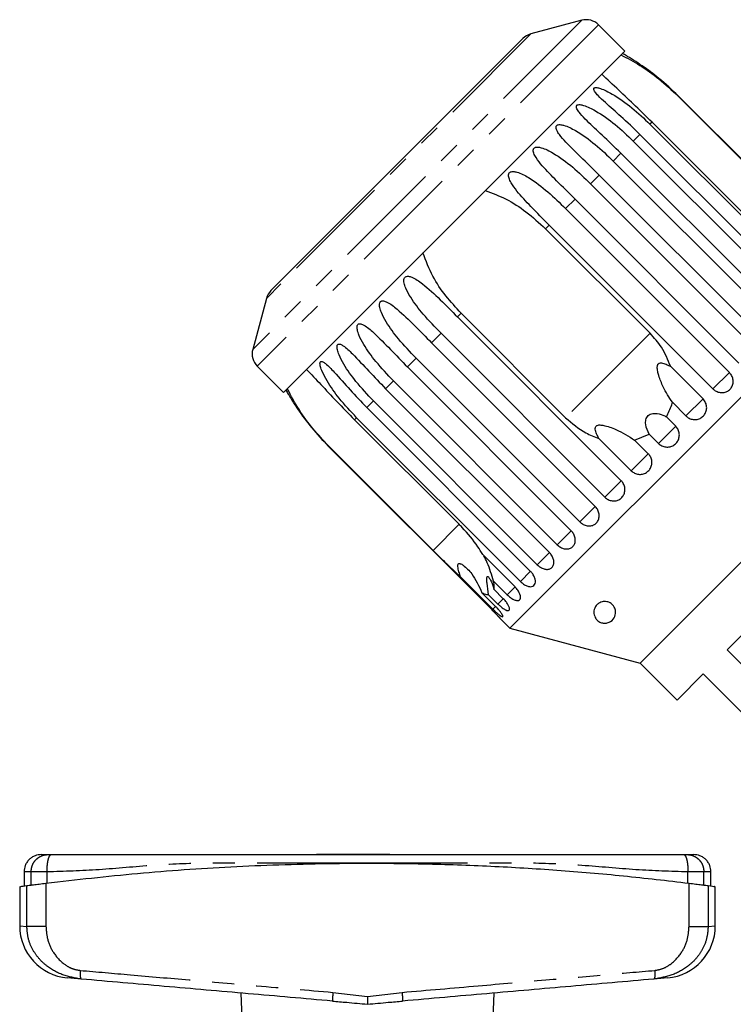
# Model space of a CAD drawing. Extents: x 106 to 300, y 9 to 295.
# Drawn here: x 117 to 158, y 238 to 295 of the extents above; entities that cross this region are included whole.
import ezdxf

# ---------------------------------------------------------------- set-up
doc = ezdxf.new("R2010")
doc.units = 0
doc.linetypes.add('PHANTOM', pattern=[12.7, 6.35, -1.27, 1.27, -1.27, 1.27, -1.27])
doc.layers.get('0').update_dxf_attribs({"linetype": 'CONTINUOUS'})

msp = doc.modelspace()

# ---------------------------------------------------------------- linework, layer by layer
at = {"color": 8, "linetype": 'PHANTOM'}
for p, q in [((148.853, 295.048), (129.938, 276.133)), ((149.819, 294.789), (130.196, 275.167)), ((145.925, 294.263), (130.722, 279.06)), ((154.409, 290.704), (154.396, 290.691)), ((152.897, 289.191), (152.779, 289.073)), ((152.196, 288.491), (151.812, 288.107)), ((151.111, 287.406), (150.662, 286.956)), ((149.86, 286.155), (149.356, 285.651)), ((148.473, 284.767), (147.926, 284.221)), ((146.984, 283.279), (146.771, 283.066)), ((141.919, 278.214), (141.707, 278.001)), ((140.764, 277.059), (140.218, 276.513)), ((152.782, 277.056), (147.93, 272.204)), ((139.335, 275.629), (138.831, 275.125)), ((157.345, 274.803), (156.403, 273.86)), ((138.029, 274.324), (137.579, 273.874)), ((136.878, 273.173), (136.495, 272.789)), ((155.828, 273.285), (154.849, 272.306)), ((135.912, 272.207), (135.794, 272.089)), ((154.259, 271.717), (153.268, 270.726)), ((134.294, 270.589), (134.281, 270.576)), ((152.679, 270.136), (151.7, 269.158)), ((151.125, 268.583), (150.183, 267.64)), ((149.636, 267.094), (148.753, 266.211)), ((141.804, 266.078), (140.305, 264.579)), ((148.249, 265.707), (147.448, 264.905)), ((147, 264.458), (146.297, 263.755)), ((145.918, 263.376), (145.331, 262.788)), ((145.022, 262.479), (144.572, 262.029)), ((144.352, 261.809), (144.039, 261.497)), ((143.901, 261.359), (143.746, 261.204)), ((117.192, 245.342), (117.192, 246.099)), ((118.108, 245.459), (118.108, 246.099)), ((154.964, 245.459), (154.964, 246.099)), ((155.88, 245.342), (155.88, 246.099)), ((116.947, 242.968), (116.947, 245.31)), ((118.046, 245.451), (118.046, 242.968)), ((155.026, 242.968), (155.026, 245.451)), ((156.125, 245.31), (156.125, 242.968)), ((116.536, 242.998), (116.947, 242.968)), ((156.125, 242.968), (156.536, 242.998)), ((134.549, 239.174), (136.536, 238.932)), ((136.536, 238.932), (138.523, 239.174))]:
    msp.add_line(p, q, dxfattribs=at)
at = {"color": 7, "linetype": 'CONTINUOUS'}
for p, q in [((148.853, 295.048), (145.925, 294.263)), ((151.328, 293.28), (149.819, 294.789)), ((145.477, 294.004), (130.981, 279.509)), ((151.328, 293.28), (131.706, 273.657)), ((154.396, 290.691), (160.407, 284.68)), ((163.828, 281.285), (154.409, 290.704)), ((158.907, 283.181), (152.897, 289.191)), ((152.779, 289.073), (162.197, 279.655)), ((151.812, 288.107), (161.231, 278.688)), ((161.615, 279.072), (152.196, 288.491)), ((150.662, 286.956), (160.08, 277.538)), ((160.53, 277.987), (151.111, 287.406)), ((159.279, 276.736), (149.86, 286.155)), ((149.356, 285.651), (158.774, 276.232)), ((157.891, 275.349), (148.473, 284.767)), ((147.926, 284.221), (157.345, 274.803)), ((146.771, 283.066), (152.782, 277.056)), ((156.403, 273.86), (146.984, 283.279)), ((164.878, 280.259), (144.726, 260.107)), ((130.722, 279.06), (129.938, 276.133)), ((141.707, 278.001), (151.125, 268.583)), ((147.93, 272.204), (141.919, 278.214)), ((150.183, 267.64), (140.764, 277.059)), ((140.218, 276.513), (149.636, 267.094)), ((148.753, 266.211), (139.335, 275.629)), ((130.196, 275.167), (131.706, 273.657)), ((138.831, 275.125), (148.249, 265.707)), ((153.969, 275.144), (155.828, 273.285)), ((147.448, 264.905), (138.029, 274.324)), ((137.579, 273.874), (146.998, 264.455)), ((136.495, 272.789), (145.913, 263.371)), ((146.297, 263.755), (136.878, 273.173)), ((154.849, 272.306), (154.067, 273.089)), ((166.884, 272.773), (152.212, 258.101)), ((153.722, 272.255), (154.259, 271.717)), ((135.794, 272.089), (141.804, 266.078)), ((145.331, 262.788), (135.912, 272.207)), ((151.897, 270.919), (152.731, 271.263)), ((153.268, 270.726), (152.731, 271.263)), ((134.281, 270.576), (143.7, 261.157)), ((140.305, 264.579), (134.294, 270.589)), ((151.7, 269.158), (149.841, 271.016)), ((151.897, 270.919), (152.679, 270.136)), ((157.221, 258.867), (166.118, 267.764)), ((143.163, 264.338), (145.022, 262.479)), ((143.746, 261.204), (141.887, 263.062)), ((144.572, 262.029), (143.789, 262.812)), ((143.119, 262.141), (143.901, 261.359)), ((144.039, 261.497), (143.502, 262.034)), ((143.808, 262.341), (144.346, 261.803)), ((144.181, 260.652), (144.726, 260.107)), ((144.726, 260.107), (152.212, 258.101)), ((160.014, 256.074), (157.221, 258.867)), ((152.212, 258.101), (154.333, 255.98)), ((154.333, 255.98), (155.836, 257.482)), ((155.836, 257.482), (158.629, 254.689)), ((156.26, 257.023), (156.278, 257.04)), ((156.734, 256.548), (156.752, 256.566)), ((157.098, 256.184), (157.116, 256.202)), ((137.814, 247.099), (133.604, 247.099)), ((116.786, 246.099), (116.786, 245.296)), ((156.286, 245.296), (156.286, 246.099)), ((116.536, 245.262), (116.536, 242.998)), ((156.536, 242.998), (156.536, 245.262)), ((120.08, 239.939), (119.275, 240.01)), ((153.797, 240.01), (152.992, 239.939)), ((129.26, 239.136), (129.661, 227.599)), ((143.411, 227.599), (143.812, 239.136))]:
    msp.add_line(p, q, dxfattribs=at)
for centre, radius, start, end in [((149.112, 294.082), 1, 45, 105), ((146.184, 293.297), 1, 105, 135), ((144.345, 280.64), 14.25, 60.2066, 61.3021), ((131.688, 278.802), 1, 135, 165), ((130.904, 275.874), 1, 165, 225), ((144.345, 280.64), 14.25, 208.6979, 209.7898), ((119.536, 242.998), 3, 180.057, 265), ((153.536, 242.998), 3, 275, 359.9104)]:
    msp.add_arc(centre, radius, start, end, dxfattribs=at)
for points, knots in [([(151.109, 293.061), (151.474, 292.869), (152.217, 292.479), (153.341, 291.678), (154.034, 291.029), (154.396, 290.691)], [0, 0, 0, 0, 0.3156228, 0.6426228, 1, 1, 1, 1]), ([(154.409, 290.704), (154.045, 291.048), (153.386, 291.669), (152.494, 292.326), (151.915, 292.708), (151.641, 292.877), (151.507, 292.958), (151.445, 292.995), (151.421, 293.009), (151.424, 293.007), (151.425, 293.007)], [0, 0, 0, 0, 0.377368, 0.681792, 0.834098, 0.91036, 0.943565, 0.977128, 0.994112, 1, 1, 1, 1]), ([(152.897, 289.191), (152.583, 289.502), (151.948, 290.129), (150.947, 291.062), (150.326, 291.648), (150.002, 291.954)], [0, 0, 0, 0, 0.318504, 0.644188, 1, 1, 1, 1]), ([(152.196, 288.491), (151.835, 288.839), (151.184, 289.467), (150.353, 290.185), (149.856, 290.648), (149.648, 290.885), (149.565, 291.016), (149.54, 291.092), (149.553, 291.143), (149.585, 291.169), (149.643, 291.184), (149.758, 291.178), (150.093, 291.084), (150.799, 290.716), (151.767, 290.039), (152.441, 289.395), (152.779, 289.073)], [0, 0, 0, 0, 0.188725, 0.340969, 0.417139, 0.455278, 0.471884, 0.488669, 0.497163, 0.505695, 0.513718, 0.527701, 0.555423, 0.649394, 0.824453, 1, 1, 1, 1]), ([(151.111, 287.406), (150.752, 287.755), (150.103, 288.386), (149.292, 289.124), (148.818, 289.61), (148.626, 289.864), (148.556, 290.006), (148.539, 290.092), (148.56, 290.15), (148.598, 290.182), (148.661, 290.202), (148.783, 290.203), (149.129, 290.12), (149.839, 289.756), (150.804, 289.075), (151.476, 288.43), (151.812, 288.107)], [0, 0, 0, 0, 0.188725, 0.340969, 0.417139, 0.455278, 0.471884, 0.488669, 0.497163, 0.505695, 0.513718, 0.527701, 0.555423, 0.649394, 0.824453, 1, 1, 1, 1]), ([(149.86, 286.155), (149.502, 286.505), (148.856, 287.139), (148.065, 287.898), (147.615, 288.407), (147.439, 288.676), (147.379, 288.83), (147.371, 288.923), (147.399, 288.989), (147.441, 289.025), (147.509, 289.05), (147.636, 289.057), (147.99, 288.981), (148.699, 288.616), (149.657, 287.928), (150.326, 287.281), (150.662, 286.956)], [0, 0, 0, 0, 0.188725, 0.340969, 0.417139, 0.455278, 0.471884, 0.488669, 0.497163, 0.505695, 0.513718, 0.527701, 0.555423, 0.649394, 0.824453, 1, 1, 1, 1]), ([(148.473, 284.767), (148.117, 285.12), (147.474, 285.757), (146.704, 286.536), (146.275, 287.067), (146.114, 287.352), (146.065, 287.515), (146.063, 287.615), (146.097, 287.687), (146.143, 287.727), (146.214, 287.755), (146.346, 287.766), (146.702, 287.694), (147.407, 287.324), (148.355, 286.626), (149.022, 285.976), (149.356, 285.651)], [0, 0, 0, 0, 0.188725, 0.340969, 0.417139, 0.455278, 0.471884, 0.488669, 0.497163, 0.505695, 0.513718, 0.527701, 0.555423, 0.649394, 0.824453, 1, 1, 1, 1]), ([(146.984, 283.279), (146.63, 283.633), (145.99, 284.273), (145.241, 285.073), (144.833, 285.625), (144.686, 285.923), (144.644, 286.095), (144.648, 286.2), (144.686, 286.276), (144.735, 286.319), (144.809, 286.35), (144.942, 286.363), (145.3, 286.291), (145.995, 285.912), (146.93, 285.201), (147.594, 284.548), (147.926, 284.221)], [0, 0, 0, 0, 0.188725, 0.340969, 0.417139, 0.455278, 0.471884, 0.488669, 0.497163, 0.505695, 0.513718, 0.527701, 0.555423, 0.649394, 0.824453, 1, 1, 1, 1]), ([(143.308, 285.259), (143.713, 285.109), (144.54, 284.802), (145.707, 284.044), (146.406, 283.401), (146.771, 283.066)], [0, 0, 0, 0, 0.315623, 0.642623, 1, 1, 1, 1]), ([(141.919, 278.214), (141.619, 278.538), (141.012, 279.193), (140.232, 280.347), (139.899, 281.221), (139.726, 281.678)], [0, 0, 0, 0, 0.318504, 0.644188, 1, 1, 1, 1]), ([(140.764, 277.059), (140.416, 277.419), (139.788, 278.071), (139.111, 278.944), (138.764, 279.557), (138.649, 279.886), (138.625, 280.075), (138.636, 280.188), (138.677, 280.267), (138.726, 280.31), (138.797, 280.338), (138.92, 280.34), (139.245, 280.236), (139.868, 279.785), (140.727, 278.999), (141.38, 278.334), (141.707, 278.001)], [0, 0, 0, 0, 0.188725, 0.340969, 0.417139, 0.455278, 0.471884, 0.488669, 0.497163, 0.505695, 0.513718, 0.527701, 0.555423, 0.649394, 0.824453, 1, 1, 1, 1]), ([(139.335, 275.629), (138.988, 275.991), (138.362, 276.645), (137.699, 277.531), (137.36, 278.152), (137.247, 278.484), (137.221, 278.671), (137.231, 278.783), (137.269, 278.859), (137.314, 278.899), (137.381, 278.922), (137.498, 278.918), (137.807, 278.799), (138.406, 278.323), (139.243, 277.514), (139.892, 276.847), (140.218, 276.513)], [0, 0, 0, 0, 0.188725, 0.340969, 0.417139, 0.455278, 0.471884, 0.488669, 0.497163, 0.505695, 0.513718, 0.527701, 0.555423, 0.649394, 0.824453, 1, 1, 1, 1]), ([(138.029, 274.324), (137.683, 274.687), (137.06, 275.343), (136.406, 276.239), (136.072, 276.864), (135.958, 277.195), (135.929, 277.38), (135.936, 277.488), (135.97, 277.56), (136.011, 277.595), (136.073, 277.613), (136.182, 277.602), (136.473, 277.464), (137.045, 276.963), (137.859, 276.131), (138.507, 275.461), (138.831, 275.125)], [0, 0, 0, 0, 0.188725, 0.340969, 0.417139, 0.455278, 0.471884, 0.488669, 0.497163, 0.505695, 0.513718, 0.527701, 0.555423, 0.649394, 0.824453, 1, 1, 1, 1]), ([(153.969, 275.144), (153.813, 275.528), (153.526, 276.233), (153.015, 276.798), (152.782, 277.056)], [0, 0, 0, 0, 0.54476, 1, 1, 1, 1]), ([(136.878, 273.173), (136.534, 273.537), (135.912, 274.195), (135.266, 275.098), (134.932, 275.724), (134.814, 276.052), (134.781, 276.232), (134.783, 276.335), (134.811, 276.401), (134.847, 276.432), (134.903, 276.444), (135.003, 276.423), (135.274, 276.266), (135.82, 275.737), (136.611, 274.883), (137.256, 274.211), (137.579, 273.874)], [0, 0, 0, 0, 0.188725, 0.340969, 0.417139, 0.455278, 0.471884, 0.488669, 0.497163, 0.505695, 0.513718, 0.527701, 0.555423, 0.649394, 0.824453, 1, 1, 1, 1]), ([(135.912, 272.207), (135.568, 272.571), (134.947, 273.23), (134.305, 274.138), (133.969, 274.761), (133.845, 275.082), (133.805, 275.256), (133.801, 275.353), (133.822, 275.412), (133.853, 275.437), (133.901, 275.442), (133.992, 275.412), (134.241, 275.233), (134.76, 274.677), (135.529, 273.801), (136.173, 273.127), (136.495, 272.789)], [0, 0, 0, 0, 0.188725, 0.340969, 0.417139, 0.455278, 0.471884, 0.488669, 0.497163, 0.505695, 0.513718, 0.527701, 0.555423, 0.649394, 0.824453, 1, 1, 1, 1]), ([(154.067, 273.089), (153.88, 273.376), (153.577, 273.841), (153.327, 274.483), (153.221, 274.867), (153.189, 275.069), (153.206, 275.208), (153.237, 275.279), (153.282, 275.322), (153.349, 275.35), (153.494, 275.356), (153.713, 275.284), (153.882, 275.192), (153.969, 275.144)], [0, 0, 0, 0, 0.335768, 0.543259, 0.618241, 0.693605, 0.722978, 0.743044, 0.76326, 0.781026, 0.813194, 0.903309, 1, 1, 1, 1]), ([(133.031, 274.983), (133.302, 274.697), (133.853, 274.115), (134.78, 273.117), (135.446, 272.441), (135.794, 272.089)], [0, 0, 0, 0, 0.315623, 0.642623, 1, 1, 1, 1]), ([(156.403, 273.86), (156.444, 273.824), (156.545, 273.735), (156.747, 273.653), (156.985, 273.636), (157.209, 273.7), (157.395, 273.833), (157.521, 274.021), (157.575, 274.243), (157.55, 274.474), (157.465, 274.668), (157.379, 274.765), (157.345, 274.803)], [0, 0, 0, 0, 0.074145, 0.182838, 0.291154, 0.398643, 0.505189, 0.611116, 0.717056, 0.823625, 0.931125, 1, 1, 1, 1]), ([(134.294, 270.589), (133.992, 270.911), (133.38, 271.561), (132.561, 272.676), (132.143, 273.465), (131.925, 273.876)], [0, 0, 0, 0, 0.318504, 0.644188, 1, 1, 1, 1]), ([(131.978, 273.561), (131.978, 273.561), (131.978, 273.561), (131.994, 273.534), (132.038, 273.459), (132.201, 273.191), (132.619, 272.542), (133.319, 271.594), (133.958, 270.917), (134.281, 270.576)], [0, 0, 0, 0, 0.011226, 0.027276, 0.055251, 0.110714, 0.298718, 0.646042, 1, 1, 1, 1]), ([(153.722, 272.255), (153.838, 272.48), (153.977, 272.749), (154.054, 273.04), (154.067, 273.089)], [0, 0, 0, 0, 0.834629, 1, 1, 1, 1]), ([(154.849, 272.306), (154.89, 272.27), (154.992, 272.182), (155.195, 272.101), (155.436, 272.088), (155.666, 272.157), (155.858, 272.296), (155.99, 272.49), (156.05, 272.718), (156.03, 272.954), (155.947, 273.15), (155.861, 273.247), (155.828, 273.285)], [0, 0, 0, 0, 0.074145, 0.182838, 0.291154, 0.398643, 0.505189, 0.611116, 0.717056, 0.823625, 0.931125, 1, 1, 1, 1]), ([(152.731, 271.263), (152.646, 271.438), (152.525, 271.689), (152.525, 272.041), (152.586, 272.22), (152.67, 272.331), (152.793, 272.413), (152.974, 272.463), (153.274, 272.451), (153.533, 272.361), (153.69, 272.272), (153.722, 272.255)], [0, 0, 0, 0, 0.2732508, 0.3912273, 0.4484244, 0.5060955, 0.5571098, 0.6254092, 0.738173, 0.9478354, 1, 1, 1, 1]), ([(147.93, 272.204), (148.299, 271.883), (148.877, 271.382), (149.585, 271.113), (149.841, 271.016)], [0, 0, 0, 0, 0.638952, 1, 1, 1, 1]), ([(149.841, 271.016), (149.796, 271.099), (149.705, 271.265), (149.632, 271.479), (149.633, 271.626), (149.657, 271.694), (149.697, 271.74), (149.758, 271.774), (149.887, 271.798), (150.265, 271.746), (151.007, 271.479), (151.555, 271.134), (151.897, 270.919)], [0, 0, 0, 0, 0.092067, 0.184763, 0.213938, 0.235318, 0.253234, 0.271128, 0.299327, 0.370168, 0.606458, 1, 1, 1, 1]), ([(153.268, 270.726), (153.33, 270.675), (153.455, 270.573), (153.692, 270.509), (153.933, 270.522), (154.154, 270.616), (154.331, 270.777), (154.444, 270.987), (154.481, 271.222), (154.439, 271.458), (154.348, 271.622), (154.277, 271.698), (154.259, 271.717)], [0, 0, 0, 0, 0.108488, 0.216991, 0.325107, 0.432315, 0.538635, 0.644516, 0.750623, 0.857499, 0.965312, 1, 1, 1, 1]), ([(151.7, 269.158), (151.762, 269.106), (151.886, 269.004), (152.121, 268.938), (152.36, 268.95), (152.58, 269.041), (152.754, 269.2), (152.865, 269.408), (152.901, 269.642), (152.858, 269.877), (152.768, 270.041), (152.696, 270.118), (152.679, 270.136)], [0, 0, 0, 0, 0.108488, 0.216991, 0.325107, 0.432315, 0.538635, 0.644516, 0.750623, 0.857499, 0.965312, 1, 1, 1, 1]), ([(150.183, 267.64), (150.244, 267.589), (150.368, 267.486), (150.599, 267.417), (150.833, 267.422), (151.046, 267.508), (151.214, 267.66), (151.32, 267.863), (151.352, 268.093), (151.306, 268.325), (151.214, 268.488), (151.143, 268.564), (151.125, 268.583)], [0, 0, 0, 0, 0.108488, 0.216991, 0.325107, 0.432315, 0.538635, 0.644516, 0.750623, 0.857499, 0.965312, 1, 1, 1, 1]), ([(148.753, 266.211), (148.815, 266.159), (148.938, 266.056), (149.163, 265.98), (149.388, 265.978), (149.592, 266.053), (149.75, 266.196), (149.846, 266.389), (149.87, 266.611), (149.819, 266.838), (149.726, 266.999), (149.654, 267.075), (149.636, 267.094)], [0, 0, 0, 0, 0.1084883, 0.2169908, 0.325107, 0.4323149, 0.5386352, 0.6445161, 0.7506233, 0.8574986, 0.9653118, 1, 1, 1, 1]), ([(143.163, 264.338), (143.069, 264.49), (142.741, 265.022), (142.258, 265.616), (141.863, 266.018), (141.804, 266.078)], [0, 0, 0, 0, 0.253442, 0.889219, 1, 1, 1, 1]), ([(147.448, 264.905), (147.508, 264.853), (147.63, 264.748), (147.848, 264.665), (148.062, 264.652), (148.252, 264.714), (148.396, 264.842), (148.48, 265.023), (148.494, 265.235), (148.435, 265.454), (148.339, 265.612), (148.267, 265.688), (148.249, 265.707)], [0, 0, 0, 0, 0.108488, 0.216991, 0.325107, 0.432315, 0.538635, 0.644516, 0.750623, 0.857499, 0.965312, 1, 1, 1, 1]), ([(140.305, 264.579), (140.532, 264.352), (141.072, 263.815), (141.588, 263.338), (141.887, 263.062)], [0, 0, 0, 0, 0.421759, 1, 1, 1, 1]), ([(146.297, 263.755), (146.357, 263.702), (146.478, 263.596), (146.687, 263.504), (146.887, 263.477), (147.061, 263.523), (147.188, 263.634), (147.255, 263.798), (147.255, 263.996), (147.187, 264.207), (147.088, 264.361), (147.015, 264.437), (146.998, 264.455)], [0, 0, 0, 0, 0.108488, 0.216991, 0.325107, 0.432315, 0.538635, 0.644516, 0.750623, 0.857499, 0.965312, 1, 1, 1, 1]), ([(141.887, 263.062), (141.856, 263.16), (141.794, 263.355), (141.736, 263.583), (141.731, 263.723), (141.744, 263.781), (141.77, 263.813), (141.811, 263.827), (141.902, 263.812), (142.166, 263.648), (142.664, 263.136), (142.944, 262.524), (143.119, 262.141)], [0, 0, 0, 0, 0.0921, 0.184765, 0.213942, 0.235321, 0.253237, 0.27113, 0.29933, 0.370178, 0.606491, 1, 1, 1, 1]), ([(143.789, 262.812), (143.678, 263.176), (143.519, 263.692), (143.293, 264.142), (143.227, 264.274)], [0, 0, 0, 0, 0.705917, 1, 1, 1, 1]), ([(145.331, 262.788), (145.39, 262.735), (145.509, 262.627), (145.708, 262.525), (145.893, 262.482), (146.047, 262.509), (146.154, 262.6), (146.202, 262.745), (146.186, 262.927), (146.107, 263.126), (146.003, 263.277), (145.931, 263.352), (145.913, 263.371)], [0, 0, 0, 0, 0.108488, 0.216991, 0.325107, 0.432315, 0.538635, 0.644516, 0.750623, 0.857499, 0.965312, 1, 1, 1, 1]), ([(143.502, 262.034), (143.466, 262.258), (143.415, 262.579), (143.388, 262.904), (143.397, 263.03), (143.42, 263.082), (143.462, 263.082), (143.529, 263.018), (143.644, 262.821), (143.742, 262.57), (143.797, 262.379), (143.808, 262.341)], [0, 0, 0, 0, 0.273254, 0.391229, 0.448426, 0.506097, 0.557111, 0.625411, 0.738176, 0.947841, 1, 1, 1, 1]), ([(143.808, 262.341), (143.814, 262.385), (143.831, 262.516), (143.806, 262.693), (143.789, 262.812)], [0, 0, 0, 0, 0.333731, 1, 1, 1, 1]), ([(143.119, 262.141), (143.209, 262.102), (143.351, 262.041), (143.461, 262.036), (143.502, 262.034)], [0, 0, 0, 0, 0.6362463, 1, 1, 1, 1]), ([(144.572, 262.029), (144.631, 261.975), (144.748, 261.866), (144.935, 261.752), (145.102, 261.692), (145.235, 261.697), (145.319, 261.765), (145.346, 261.889), (145.313, 262.054), (145.221, 262.24), (145.112, 262.386), (145.039, 262.461), (145.022, 262.479)], [0, 0, 0, 0, 0.108488, 0.216991, 0.325107, 0.432315, 0.538635, 0.644516, 0.750623, 0.857499, 0.965312, 1, 1, 1, 1]), ([(144.039, 261.497), (144.079, 261.459), (144.175, 261.365), (144.334, 261.24), (144.492, 261.144), (144.616, 261.106), (144.692, 261.131), (144.714, 261.215), (144.679, 261.347), (144.589, 261.513), (144.47, 261.673), (144.381, 261.766), (144.346, 261.803)], [0, 0, 0, 0, 0.074145, 0.182838, 0.291154, 0.398643, 0.505189, 0.611116, 0.717056, 0.823625, 0.931125, 1, 1, 1, 1]), ([(149.669, 260.657), (149.622, 260.752), (149.523, 260.953), (149.57, 261.225), (149.701, 261.439), (149.855, 261.563), (150.013, 261.626), (150.156, 261.648), (150.295, 261.637), (150.433, 261.595), (150.575, 261.512), (150.723, 261.356), (150.826, 261.094), (150.788, 260.772), (150.606, 260.526), (150.375, 260.416), (150.221, 260.391), (150.101, 260.394), (149.987, 260.42), (149.876, 260.467), (149.758, 260.545), (149.702, 260.615), (149.669, 260.657)], [0, 0, 0, 0, 0.096602, 0.203336, 0.269748, 0.320553, 0.350764, 0.375147, 0.399677, 0.421187, 0.450809, 0.495222, 0.56811, 0.680191, 0.795423, 0.846397, 0.868261, 0.890326, 0.910021, 0.927349, 0.957036, 1, 1, 1, 1]), ([(143.7, 261.157), (143.756, 261.1), (143.869, 260.987), (144.015, 260.832), (144.125, 260.714), (144.186, 260.647), (144.193, 260.639), (144.147, 260.69), (144.052, 260.793), (143.917, 260.936), (143.792, 261.065), (143.718, 261.139), (143.7, 261.157)], [0, 0, 0, 0, 0.1084883, 0.2169908, 0.325107, 0.4323149, 0.5386352, 0.6445161, 0.7506233, 0.8574986, 0.9653118, 1, 1, 1, 1]), ([(143.746, 261.204), (143.785, 261.165), (143.881, 261.071), (144.03, 260.936), (144.17, 260.822), (144.271, 260.761), (144.322, 260.761), (144.318, 260.819), (144.261, 260.929), (144.154, 261.079), (144.027, 261.23), (143.937, 261.322), (143.901, 261.359)], [0, 0, 0, 0, 0.074145, 0.182838, 0.291154, 0.398643, 0.505189, 0.611116, 0.717056, 0.823625, 0.931125, 1, 1, 1, 1]), ([(117.786, 247.099), (117.66, 247.086), (117.467, 247.065), (117.234, 246.941), (117.074, 246.812), (116.945, 246.651), (116.82, 246.419), (116.799, 246.225), (116.786, 246.099)], [0, 0, 0, 0, 0.239457, 0.368361, 0.5, 0.631639, 0.760543, 1, 1, 1, 1]), ([(117.786, 247.099), (117.802, 247.099), (117.834, 247.099), (118.059, 247.099), (118.171, 247.099)], [0, 0, 0, 0, 0.499949, 1, 1, 1, 1]), ([(118.171, 247.099), (118.178, 247.099), (118.191, 247.099), (118.233, 247.099), (118.288, 247.099), (118.332, 247.099), (118.355, 247.099)], [0, 0, 0, 0, 0.250736, 0.49994, 0.747698, 1, 1, 1, 1]), ([(118.355, 247.099), (119.2, 247.099), (120.914, 247.099), (123.458, 247.099), (126.032, 247.099), (128.638, 247.099), (131.255, 247.099), (133.893, 247.099), (136.536, 247.099), (139.178, 247.099), (141.817, 247.099), (144.434, 247.099), (147.04, 247.099), (149.614, 247.099), (152.158, 247.099), (153.872, 247.099), (154.717, 247.099)], [0, 0, 0, 0, 0.071117, 0.144183, 0.215183, 0.285554, 0.357022, 0.428474, 0.5, 0.571517, 0.642967, 0.71444, 0.784812, 0.855812, 0.928883, 1, 1, 1, 1]), ([(154.717, 247.099), (154.74, 247.099), (154.784, 247.099), (154.838, 247.099), (154.881, 247.099), (154.894, 247.099), (154.901, 247.099)], [0, 0, 0, 0, 0.250736, 0.49994, 0.747698, 1, 1, 1, 1]), ([(154.901, 247.099), (155.013, 247.099), (155.238, 247.099), (155.27, 247.099), (155.286, 247.099)], [0, 0, 0, 0, 0.5000171, 1, 1, 1, 1]), ([(156.286, 246.099), (156.273, 246.225), (156.252, 246.419), (156.127, 246.651), (155.998, 246.812), (155.838, 246.941), (155.605, 247.065), (155.412, 247.086), (155.286, 247.099)], [0, 0, 0, 0, 0.239457, 0.368361, 0.5, 0.631639, 0.760543, 1, 1, 1, 1]), ([(118.046, 245.451), (119.797, 245.652), (123.299, 246.052), (128.714, 246.426), (134.222, 246.616), (139.221, 246.6), (143.627, 246.447), (147.453, 246.216), (151.263, 245.893), (153.771, 245.599), (155.026, 245.451)], [0, 0, 0, 0, 0.1448, 0.289596, 0.438272, 0.586946, 0.689536, 0.792126, 0.896062, 1, 1, 1, 1]), ([(116.587, 245.262), (116.579, 245.261), (116.558, 245.258), (116.803, 245.291), (116.947, 245.31)], [0, 0, 0, 0, 0.415287, 1, 1, 1, 1]), ([(116.947, 245.31), (116.986, 245.316), (117.065, 245.326), (117.32, 245.359), (117.649, 245.402), (117.914, 245.435), (118.046, 245.451)], [0, 0, 0, 0, 0.249505, 0.499355, 0.749367, 1, 1, 1, 1]), ([(155.026, 245.451), (155.158, 245.435), (155.422, 245.402), (155.751, 245.359), (156.006, 245.326), (156.085, 245.316), (156.125, 245.31)], [0, 0, 0, 0, 0.249556, 0.499437, 0.749463, 1, 1, 1, 1]), ([(156.125, 245.31), (156.297, 245.287), (156.543, 245.255), (156.498, 245.261), (156.485, 245.262)], [0, 0, 0, 0, 0.700234, 1, 1, 1, 1]), ([(134.519, 238.676), (132.901, 238.817), (129.665, 239.101), (124.839, 239.523), (121.665, 239.8), (120.08, 239.939)], [0, 0, 0, 0, 0.333262, 0.666804, 1, 1, 1, 1]), ([(152.992, 239.939), (151.407, 239.8), (148.233, 239.523), (143.407, 239.101), (140.171, 238.817), (138.553, 238.676)], [0, 0, 0, 0, 0.333187, 0.666729, 1, 1, 1, 1]), ([(136.536, 238.932), (136.536, 238.876), (136.536, 238.772), (136.537, 238.643), (136.536, 238.554), (136.536, 238.516), (136.536, 238.499)], [0, 0, 0, 0, 0.320709, 0.601221, 0.82859, 1, 1, 1, 1]), ([(134.519, 238.676), (134.792, 238.652), (135.453, 238.594), (136.136, 238.534), (136.536, 238.499)], [0, 0, 0, 0, 0.413468, 1, 1, 1, 1]), ([(136.536, 238.499), (136.936, 238.534), (137.619, 238.594), (138.28, 238.652), (138.553, 238.676)], [0, 0, 0, 0, 0.586532, 1, 1, 1, 1])]:
    msp.add_open_spline(points, degree=3, knots=knots, dxfattribs=at)
at = {"color": 8, "linetype": 'PHANTOM'}
for points, knots in [([(117.192, 246.099), (117.205, 246.225), (117.225, 246.419), (117.347, 246.651), (117.474, 246.812), (117.631, 246.941), (117.859, 247.065), (118.048, 247.086), (118.171, 247.099)], [0, 0, 0, 0, 0.239457, 0.368361, 0.5, 0.631639, 0.760543, 1, 1, 1, 1]), ([(118.108, 246.099), (118.111, 246.225), (118.116, 246.419), (118.147, 246.651), (118.179, 246.812), (118.218, 246.941), (118.276, 247.065), (118.324, 247.086), (118.355, 247.099)], [0, 0, 0, 0, 0.239457, 0.368361, 0.5, 0.631639, 0.760543, 1, 1, 1, 1]), ([(154.717, 247.099), (154.748, 247.086), (154.796, 247.065), (154.854, 246.941), (154.893, 246.812), (154.925, 246.651), (154.956, 246.419), (154.961, 246.225), (154.964, 246.099)], [0, 0, 0, 0, 0.239457, 0.368361, 0.5, 0.631639, 0.760543, 1, 1, 1, 1]), ([(154.901, 247.099), (155.024, 247.086), (155.213, 247.065), (155.441, 246.941), (155.598, 246.812), (155.725, 246.651), (155.847, 246.419), (155.867, 246.225), (155.88, 246.099)], [0, 0, 0, 0, 0.239457, 0.368361, 0.5, 0.631639, 0.760543, 1, 1, 1, 1]), ([(136.536, 246.599), (135.502, 246.6), (133.433, 246.601), (130.335, 246.592), (127.256, 246.626), (124.172, 246.5), (121.129, 246.193), (119.105, 246.13), (118.108, 246.099)], [0, 0, 0, 0, 0.1665347, 0.3330693, 0.499604, 0.664738, 0.834864, 1, 1, 1, 1]), ([(154.964, 246.099), (153.967, 246.13), (151.943, 246.193), (148.9, 246.5), (145.816, 246.626), (142.737, 246.592), (139.639, 246.601), (137.57, 246.6), (136.536, 246.599)], [0, 0, 0, 0, 0.165134, 0.33526, 0.500396, 0.666931, 0.833465, 1, 1, 1, 1]), ([(120.08, 239.939), (119.718, 240.003), (118.988, 240.13), (118.194, 240.582), (117.634, 241.104), (117.268, 241.625), (117, 242.254), (116.965, 242.729), (116.947, 242.968)], [0, 0, 0, 0, 0.228555, 0.461094, 0.588614, 0.712568, 0.85518, 1, 1, 1, 1]), ([(118.046, 242.968), (117.916, 242.968), (117.651, 242.968), (117.318, 242.968), (117.064, 242.968), (116.985, 242.968), (116.947, 242.968)], [0, 0, 0, 0, 0.245048, 0.5, 0.754952, 1, 1, 1, 1]), ([(118.046, 242.968), (118.065, 242.714), (118.106, 242.181), (118.468, 241.404), (118.984, 240.849), (119.534, 240.526), (119.853, 240.467), (120.013, 240.437)], [0, 0, 0, 0, 0.2151161, 0.4531888, 0.7187143, 0.8586141, 1, 1, 1, 1]), ([(156.125, 242.968), (156.106, 242.722), (156.069, 242.244), (155.798, 241.614), (155.432, 241.097), (154.871, 240.577), (154.079, 240.129), (153.352, 240.002), (152.992, 239.939)], [0, 0, 0, 0, 0.148809, 0.289258, 0.413275, 0.540753, 0.772745, 1, 1, 1, 1]), ([(153.059, 240.437), (153.218, 240.467), (153.534, 240.526), (154.083, 240.847), (154.599, 241.4), (154.965, 242.178), (155.006, 242.713), (155.026, 242.968)], [0, 0, 0, 0, 0.140296, 0.279875, 0.545051, 0.783396, 1, 1, 1, 1]), ([(155.026, 242.968), (155.156, 242.968), (155.421, 242.968), (155.754, 242.968), (156.008, 242.968), (156.087, 242.968), (156.125, 242.968)], [0, 0, 0, 0, 0.245048, 0.5, 0.754952, 1, 1, 1, 1]), ([(120.013, 240.437), (120.009, 240.375), (120.004, 240.28), (120.007, 240.165), (120.015, 240.086), (120.027, 240.022), (120.047, 239.959), (120.067, 239.947), (120.08, 239.939)], [0, 0, 0, 0, 0.23972, 0.36853, 0.5, 0.63147, 0.76028, 1, 1, 1, 1]), ([(120.013, 240.437), (120.974, 240.354), (123.053, 240.173), (126.441, 239.878), (130.325, 239.541), (133.088, 239.301), (134.549, 239.174)], [0, 0, 0, 0, 0.200988, 0.434652, 0.700991, 1, 1, 1, 1]), ([(138.523, 239.174), (139.984, 239.301), (142.747, 239.541), (146.631, 239.878), (150.019, 240.173), (152.098, 240.354), (153.059, 240.437)], [0, 0, 0, 0, 0.299009, 0.565348, 0.799012, 1, 1, 1, 1]), ([(153.059, 240.437), (153.063, 240.375), (153.068, 240.28), (153.065, 240.165), (153.057, 240.086), (153.045, 240.022), (153.025, 239.959), (153.005, 239.947), (152.992, 239.939)], [0, 0, 0, 0, 0.23972, 0.36853, 0.5, 0.63147, 0.76028, 1, 1, 1, 1]), ([(134.549, 239.174), (134.544, 239.111), (134.536, 239.015), (134.527, 238.899), (134.522, 238.82), (134.518, 238.755), (134.516, 238.693), (134.518, 238.683), (134.519, 238.676)], [0, 0, 0, 0, 0.2394854, 0.368379, 0.5, 0.631621, 0.7605146, 1, 1, 1, 1]), ([(138.523, 239.174), (138.528, 239.111), (138.536, 239.015), (138.545, 238.899), (138.55, 238.82), (138.554, 238.755), (138.556, 238.693), (138.554, 238.683), (138.553, 238.676)], [0, 0, 0, 0, 0.239491, 0.368384, 0.500004, 0.631623, 0.760514, 1, 1, 1, 1])]:
    msp.add_open_spline(points, degree=3, knots=knots, dxfattribs=at)
for points in [[(117.192, 246.099), (117.074, 246.099), (116.837, 246.099), (116.803, 246.099), (116.786, 246.099)], [(118.108, 246.099), (117.997, 246.099), (117.776, 246.099), (117.502, 246.099), (117.29, 246.099), (117.225, 246.099), (117.192, 246.099)], [(155.88, 246.099), (155.847, 246.099), (155.782, 246.099), (155.57, 246.099), (155.296, 246.099), (155.075, 246.099), (154.964, 246.099)], [(156.286, 246.099), (156.269, 246.099), (156.235, 246.099), (155.998, 246.099), (155.88, 246.099)]]:
    msp.add_open_spline(points, degree=3, dxfattribs=at)

doc.saveas('drawing.dxf')
